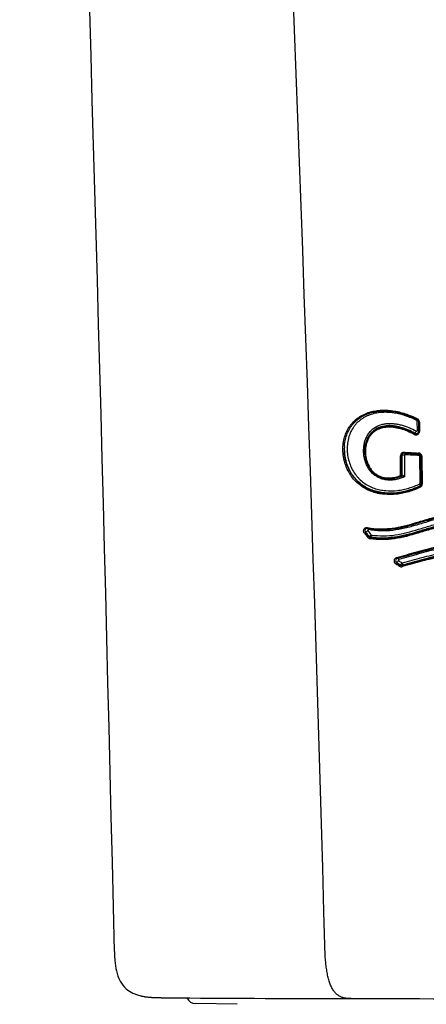
# Model space of a CAD drawing. Units: millimetres. Extents: x -18 to 359, y -35 to 970.
# Drawn here: x 87 to 99, y 630 to 660 of the extents above; entities that cross this region are included whole.
import ezdxf

# ---------------------------------------------------------------- set-up
doc = ezdxf.new("R2010")
doc.units = ezdxf.units.MM
doc.layers.add('Default', color=7, linetype='Continuous')
doc.layers.add('DV1_Default', color=7, linetype='Continuous')

# ---------------------------------------------------------------- blocks, each defined once
blk = doc.blocks.new('SE')
at = {"layer": 'DV1_Default', "color": 7}
for p, q in [((99.135, 647.534), (99.133, 647.821)), ((99.178, 647.511), (99.176, 647.798)), ((99.197, 647.794), (99.199, 647.506)), ((99.062, 647.447), (99.062, 647.455)), ((97.544, 646.928), (97.544, 646.912)), ((98.629, 646.174), (98.626, 646.776)), ((98.665, 646.783), (98.665, 646.781)), ((98.669, 646.184), (98.665, 646.783)), ((98.665, 646.781), (98.669, 646.178)), ((98.744, 646.796), (98.748, 646.136)), ((99.216, 645.945), (99.211, 646.772)), ((99.259, 645.922), (99.254, 646.749)), ((99.275, 646.744), (99.281, 645.917)), ((98.669, 646.178), (98.669, 646.184)), ((98.669, 646.178), (98.669, 646.183)), ((99.219, 645.855), (99.219, 645.868)), ((97.566, 644.464), (97.566, 644.458)), ((97.668, 644.329), (97.668, 644.334)), ((97.722, 644.307), (97.722, 644.297)), ((98.513, 643.543), (98.513, 643.535)), ((98.62, 643.464), (98.62, 643.471)), ((98.685, 643.464), (98.685, 643.452)), ((93.678, 630.174), (92.422, 630.196))]:
    blk.add_line(p, q, dxfattribs=at)
for centre, radius, start, end in [((-4230.851, 532.311), 4321.961, 1.31861, 2.469133), ((-2357.676, 564.284), 2454.945, 1.572032, 3.567036), ((99.111, 647.821), 0.0212, 1.51, 63.2229), ((99.091, 647.796), 0.0851, 1.9615, 63.9667), ((99.082, 647.792), 0.115, 1.0668, 63.9753), ((99.094, 647.507), 0.105, 239.0171, 359.9109), ((99.099, 647.525), 0.0791, 242.2286, 356.0818), ((99.102, 647.511), 0.0756, 237.7665, 358.9514), ((99.116, 647.534), 0.0191, 239.1637, 0.0138), ((99.102, 647.511), 0.0756, 358.9514, 359.7276), ((98.728, 646.777), 0.103, 85.7252, 180.5346), ((103.176, 728.767), 82.008, 266.8963, 267.19681), ((98.737, 646.782), 0.0725, 85.2041, 179.9471), ((98.738, 646.782), 0.073, 179.8791, 180.7403), ((103.15, 727.946), 81.212, 266.88939, 267.19236), ((98.762, 646.796), 0.0186, 85.8783, 180.7564), ((103.177, 727.287), 80.593, 266.86068, 267.16465), ((99.16, 646.742), 0.116, 1.2522, 87.168), ((99.168, 646.746), 0.086, 2.3852, 86.8495), ((99.19, 646.771), 0.021, 1.1696, 86.8916), ((98.639, 646.178), 0.03, 290.7996, 359.6193), ((98.674, 646.183), 0.00533, 141.5533, 172.0647), ((98.644, 646.183), 0.025, 359.3812, 0.4191), ((99.197, 645.945), 0.0189, 298.1035, 0.3656), ((99.181, 645.936), 0.0776, 298.9282, 356.8764), ((99.186, 645.921), 0.0729, 296.7738, 0.1933), ((99.178, 645.916), 0.103, 297.4737, 0.7089), ((99.186, 645.921), 0.0729, 0.1933, 0.9978), ((97.621, 644.508), 0.0709, 76.9969, 179.7574), ((97.628, 644.511), 0.078, 181.0404, 217.6961), ((99.489, 645.855), 2.289, 216.0154, 220.0173), ((99.46, 645.846), 2.39, 216.1607, 220.1677), ((99.463, 645.85), 2.349, 216.1598, 220.1727), ((99.473, 645.848), 2.36, 216.0886, 220.0901), ((97.725, 644.381), 0.12, 220.0201, 261.5678), ((97.73, 644.389), 0.0822, 221.4561, 264.6095), ((97.737, 644.385), 0.0894, 219.2123, 260.0659), ((97.753, 644.397), 0.0216, 219.8451, 261.4707), ((98.549, 643.605), 0.0709, 104.563, 179.8851), ((98.556, 643.608), 0.0783, 180.767, 236.6873), ((99.593, 645.015), 1.747, 234.0196, 238.0849), ((99.572, 645.009), 1.854, 234.1635, 238.2213), ((99.575, 645.014), 1.814, 234.2026, 238.2678), ((99.581, 645.009), 1.82, 234.0722, 238.1301), ((98.656, 643.529), 0.114, 237.8101, 284.7498), ((98.661, 643.542), 0.0813, 239.8803, 287.3497), ((98.666, 643.533), 0.0829, 236.6573, 283.5352), ((98.681, 643.549), 0.0205, 237.6631, 284.783), ((98.167, 1575.547), 945.2, 269.621581, 269.937012), ((92.427, 630.496), 0.3, 205.648, 269), ((103.585, 4126.982), 3496.64, 269.894197, 270.002871)]:
    blk.add_arc(centre, radius, start, end, dxfattribs=at)
for centre, major_axis, ratio, start_param, end_param in [((99.104, 647.831), (-0.0267, -0.0537), 0.192618, -4.448331, -3.77704), ((99.141, 647.9), (0.0133, 0.0269), 0.189207, 1.832908, 3.141611), ((99.116, 647.812), (-0.06, -0.0004), 0.155396, 3.398872, 4.425477), ((99.206, 647.799), (0.03, 0.0002), 0.155089, 3.139466, 4.432727), ((99.089, 647.508), (0.0287, 0.0527), 0.184551, 3.289925, 4.984739), ((99.118, 647.525), (-0.06, -0.0004), 0.155786, 3.197798, 4.42468), ((99.208, 647.511), (0.03, 0.0002), 0.155478, 3.139466, 4.431952), ((99.048, 647.421), (-0.0144, -0.0263), 0.186109, 3.28997, 4.985759), ((98.745, 646.884), (0.0016, 0.03), 0.303996, 1.740172, 3.141789), ((98.635, 646.781), (0.03, 0.0002), 0.158307, 4.389742, 6.281058), ((98.725, 646.787), (-0.06, -0.0004), 0.158073, 4.39479, 6.229884), ((98.745, 646.805), (-0.0033, -0.0599), 0.305516, 1.740456, 2.513088), ((99.174, 646.862), (0.0015, 0.03), 0.275989, 1.737108, 3.141589), ((99.174, 646.783), (-0.003, -0.0599), 0.277357, 1.737363, 2.483834), ((99.194, 646.763), (-0.06, -0.0004), 0.156633, 3.396071, 4.427468), ((99.284, 646.749), (0.03, 0.0002), 0.156329, 3.139466, 4.434743), ((98.639, 646.178), (0.03, 0.0002), 0.159181, 4.387902, 6.281057), ((98.639, 646.178), (-0.0107, 0.028), 0.351592, 1.600909, 3.141689), ((98.641, 646.187), (-0.0235, 0.0186), 0.951759, 3.505429, 3.80914), ((98.639, 646.184), (-0.03, 0.0002), 0.986786, 3.141593, 3.15456), ((98.639, 646.178), (-0.03, 0.0002), 0.986786, 3.141593, 3.15456), ((99.189, 645.919), (-0.0277, 0.0532), 0.32178, 3.289885, 4.717612), ((99.199, 645.936), (-0.06, -0.0004), 0.157825, 3.197884, 4.425183), ((99.234, 645.83), (0.0139, -0.0266), 0.318419, 3.289706, 4.719291), ((99.289, 645.922), (0.03, 0.0002), 0.157517, 3.139465, 4.432519), ((97.614, 644.5), (0.0485, 0.0354), 0.119515, 3.241228, 5.136742), ((97.642, 644.607), (0.0053, 0.0295), 0.368272, 1.794302, 3.141619), ((97.632, 644.53), (-0.0106, -0.059), 0.370942, 1.795083, 2.485049), ((97.542, 644.44), (-0.0242, -0.0177), 0.121899, 3.241257, 5.139992), ((97.646, 644.309), (0.0229, 0.0193), 0.147353, 0.109401, 1.983237), ((97.713, 644.374), (0.0459, 0.0387), 0.144967, 3.250955, 5.12197), ((97.72, 644.268), (0.0043, 0.0297), 0.370536, 0.174907, 1.781223), ((97.727, 644.366), (0.0086, 0.0594), 0.371365, 3.316563, 4.922872), ((98.523, 643.702), (-0.0078, 0.029), 0.364089, 1.634279, 3.142026), ((98.547, 643.592), (-0.0352, -0.0486), 0.189389, 0.137826, 1.899288), ((98.552, 643.627), (0.0157, -0.0579), 0.363846, 1.634455, 2.568937), ((98.497, 643.511), (0.0176, 0.0243), 0.191347, 0.13788, 1.900876), ((98.605, 643.438), (0.0158, 0.0255), 0.207256, 0.144815, 1.882584), ((98.65, 643.523), (-0.0316, -0.051), 0.205541, 0.144761, 1.881338), ((98.695, 643.424), (-0.0079, 0.0289), 0.353921, 0.164719, 1.636573), ((98.666, 643.52), (0.0158, -0.0579), 0.35674, 0.164909, 1.635844)]:
    blk.add_ellipse(centre, major_axis=major_axis, ratio=ratio, start_param=start_param, end_param=end_param, dxfattribs=at)
for points, knots in [([(99.226, 645.825), (99.112, 645.766), (98.994, 645.72), (98.814, 645.666), (98.753, 645.65), (98.63, 645.625), (98.567, 645.616), (98.378, 645.596), (98.253, 645.594), (98.067, 645.613), (98.005, 645.622), (97.913, 645.643), (97.882, 645.65), (97.821, 645.668), (97.79, 645.678), (97.7, 645.71), (97.641, 645.736), (97.528, 645.796), (97.472, 645.83), (97.314, 645.947), (97.222, 646.04), (97.124, 646.176), (97.105, 646.204), (97.07, 646.261), (97.02, 646.349), (96.981, 646.442), (96.948, 646.537), (96.938, 646.57), (96.921, 646.635), (96.913, 646.668), (96.894, 646.767), (96.886, 646.833), (96.881, 646.933), (96.881, 646.967), (96.882, 647.033), (96.884, 647.066), (96.893, 647.165), (96.904, 647.229), (96.935, 647.354), (96.956, 647.416), (97.007, 647.533), (97.036, 647.588), (97.088, 647.667), (97.106, 647.692), (97.144, 647.741), (97.165, 647.765), (97.229, 647.832), (97.274, 647.873), (97.348, 647.928), (97.373, 647.945), (97.425, 647.978), (97.452, 647.993), (97.534, 648.035), (97.591, 648.059), (97.678, 648.089), (97.707, 648.097), (97.767, 648.113), (97.798, 648.12), (97.89, 648.138), (97.951, 648.145), (98.076, 648.154), (98.139, 648.155), (98.266, 648.149), (98.33, 648.143), (98.52, 648.116), (98.645, 648.086), (98.892, 648.005), (99.014, 647.954), (99.133, 647.895)], [0, 0, 0, 0, 0.0625, 0.0625, 0.09375, 0.09375, 0.125, 0.125, 0.1875, 0.1875, 0.21875, 0.21875, 0.234375, 0.234375, 0.25, 0.25, 0.28125, 0.28125, 0.3125, 0.3125, 0.375, 0.375, 0.390625, 0.390625, 0.40625, 0.4375, 0.4375, 0.453125, 0.453125, 0.46875, 0.46875, 0.5, 0.5, 0.515625, 0.515625, 0.53125, 0.53125, 0.5625, 0.5625, 0.59375, 0.59375, 0.625, 0.625, 0.640625, 0.640625, 0.65625, 0.65625, 0.6875, 0.6875, 0.703125, 0.703125, 0.71875, 0.71875, 0.75, 0.75, 0.765625, 0.765625, 0.78125, 0.78125, 0.8125, 0.8125, 0.84375, 0.84375, 0.875, 0.875, 0.9375, 0.9375, 1, 1, 1, 1]), ([(96.926, 647.043), (96.93, 647.111), (96.944, 647.224), (96.992, 647.405), (97.064, 647.563), (97.16, 647.71), (97.279, 647.835), (97.42, 647.942), (97.582, 648.026), (97.763, 648.088), (97.963, 648.123), (98.176, 648.133), (98.405, 648.112), (98.637, 648.065), (98.89, 647.982), (99.038, 647.917), (99.128, 647.873)], [0, 0, 0, 0, 0.062937, 0.125358, 0.186934, 0.248476, 0.31075, 0.374607, 0.440933, 0.510157, 0.582577, 0.658401, 0.73772, 0.820735, 0.908, 1, 1, 1, 1]), ([(99.121, 647.84), (99.01, 647.895), (98.896, 647.943), (98.665, 648.02), (98.549, 648.049), (98.372, 648.076), (98.312, 648.083), (98.193, 648.089), (98.134, 648.089), (98.017, 648.083), (97.96, 648.076), (97.846, 648.056), (97.789, 648.042), (97.679, 648.006), (97.625, 647.984), (97.549, 647.946), (97.523, 647.932), (97.474, 647.902), (97.45, 647.886), (97.38, 647.835), (97.337, 647.797), (97.277, 647.734), (97.258, 647.712), (97.222, 647.666), (97.205, 647.642), (97.156, 647.569), (97.128, 647.517), (97.093, 647.435), (97.082, 647.407), (97.063, 647.35), (97.054, 647.321), (97.032, 647.232), (97.022, 647.172), (97.01, 647.05), (97.009, 646.988), (97.015, 646.862), (97.022, 646.8), (97.045, 646.677), (97.061, 646.616), (97.123, 646.435), (97.179, 646.323), (97.271, 646.195), (97.291, 646.171), (97.331, 646.123), (97.352, 646.1), (97.416, 646.035), (97.463, 645.995), (97.561, 645.923), (97.613, 645.891), (97.72, 645.835), (97.775, 645.812), (97.887, 645.772), (97.945, 645.756), (98.062, 645.732), (98.12, 645.723), (98.296, 645.707), (98.414, 645.71), (98.59, 645.73), (98.649, 645.739), (98.764, 645.763), (98.821, 645.778), (98.99, 645.829), (99.1, 645.873), (99.206, 645.928)], [0, 0, 0, 0, 0.0625, 0.0625, 0.125, 0.125, 0.15625, 0.15625, 0.1875, 0.1875, 0.21875, 0.21875, 0.25, 0.25, 0.28125, 0.28125, 0.296875, 0.296875, 0.3125, 0.3125, 0.34375, 0.34375, 0.359375, 0.359375, 0.375, 0.375, 0.40625, 0.40625, 0.421875, 0.421875, 0.4375, 0.4375, 0.46875, 0.46875, 0.5, 0.5, 0.53125, 0.53125, 0.5625, 0.5625, 0.625, 0.625, 0.640625, 0.640625, 0.65625, 0.65625, 0.6875, 0.6875, 0.71875, 0.71875, 0.75, 0.75, 0.78125, 0.78125, 0.8125, 0.8125, 0.875, 0.875, 0.90625, 0.90625, 0.9375, 0.9375, 1, 1, 1, 1]), ([(98.748, 646.136), (98.711, 646.12), (98.673, 646.106), (98.597, 646.081), (98.559, 646.07), (98.481, 646.053), (98.442, 646.046), (98.362, 646.038), (98.322, 646.036), (98.241, 646.038), (98.201, 646.042), (98.122, 646.056), (98.082, 646.066), (98.004, 646.094), (97.967, 646.11), (97.913, 646.14), (97.896, 646.151), (97.861, 646.174), (97.844, 646.187), (97.762, 646.253), (97.707, 646.316), (97.649, 646.406), (97.638, 646.425), (97.618, 646.463), (97.609, 646.482), (97.582, 646.54), (97.567, 646.579), (97.542, 646.661), (97.532, 646.703), (97.517, 646.787), (97.512, 646.829), (97.507, 646.913), (97.508, 646.955), (97.513, 647.039), (97.518, 647.081), (97.534, 647.162), (97.544, 647.202), (97.57, 647.28), (97.586, 647.318), (97.623, 647.39), (97.644, 647.424), (97.691, 647.489), (97.718, 647.519), (97.803, 647.601), (97.867, 647.645), (97.975, 647.694), (98.012, 647.708), (98.088, 647.729), (98.127, 647.737), (98.205, 647.749), (98.245, 647.752), (98.326, 647.753), (98.366, 647.751), (98.446, 647.744), (98.486, 647.739), (98.566, 647.725), (98.607, 647.716), (98.726, 647.684), (98.804, 647.657), (98.957, 647.594), (99.032, 647.558), (99.106, 647.517)], [0, 0, 0, 0, 0.03125, 0.03125, 0.0625, 0.0625, 0.09375, 0.09375, 0.125, 0.125, 0.15625, 0.15625, 0.1875, 0.1875, 0.21875, 0.21875, 0.234375, 0.234375, 0.25, 0.25, 0.3125, 0.3125, 0.328125, 0.328125, 0.34375, 0.34375, 0.375, 0.375, 0.40625, 0.40625, 0.4375, 0.4375, 0.46875, 0.46875, 0.5, 0.5, 0.53125, 0.53125, 0.5625, 0.5625, 0.59375, 0.59375, 0.625, 0.625, 0.6875, 0.6875, 0.71875, 0.71875, 0.75, 0.75, 0.78125, 0.78125, 0.8125, 0.8125, 0.84375, 0.84375, 0.875, 0.875, 0.9375, 0.9375, 1, 1, 1, 1]), ([(99.062, 647.455), (98.993, 647.493), (98.923, 647.527), (98.781, 647.586), (98.709, 647.612), (98.599, 647.643), (98.561, 647.652), (98.487, 647.667), (98.45, 647.673), (98.376, 647.681), (98.338, 647.684), (98.264, 647.685), (98.227, 647.683), (98.117, 647.673), (98.046, 647.657), (97.944, 647.617), (97.911, 647.601), (97.849, 647.564), (97.82, 647.543), (97.779, 647.508), (97.766, 647.496), (97.74, 647.47), (97.728, 647.456), (97.692, 647.413), (97.671, 647.383), (97.634, 647.319), (97.618, 647.285), (97.59, 647.213), (97.578, 647.177), (97.561, 647.102), (97.554, 647.064), (97.547, 647.001), (97.546, 646.976), (97.545, 646.951)], [0, 0, 0, 0, 0.113412, 0.113412, 0.226824, 0.226824, 0.28353, 0.28353, 0.340236, 0.340236, 0.396942, 0.396942, 0.453648, 0.453648, 0.56706, 0.56706, 0.623766, 0.623766, 0.680472, 0.680472, 0.708825, 0.708825, 0.737178, 0.737178, 0.793884, 0.793884, 0.85059, 0.85059, 0.907297, 0.907297, 0.964003, 0.964003, 1, 1, 1, 1]), ([(97.545, 646.955), (97.546, 646.974), (97.548, 646.993), (97.554, 647.05), (97.561, 647.088), (97.579, 647.162), (97.59, 647.199), (97.618, 647.27), (97.634, 647.304), (97.672, 647.368), (97.693, 647.398), (97.74, 647.456), (97.766, 647.482), (97.821, 647.53), (97.85, 647.551), (97.913, 647.588), (97.946, 647.605), (98.048, 647.645), (98.119, 647.662), (98.268, 647.676), (98.342, 647.675), (98.491, 647.658), (98.566, 647.643), (98.712, 647.602), (98.783, 647.577), (98.924, 647.518), (98.993, 647.484), (99.062, 647.447)], [0, 0, 0, 0, 0.028144, 0.028144, 0.085312, 0.085312, 0.14248, 0.14248, 0.199648, 0.199648, 0.256816, 0.256816, 0.313984, 0.313984, 0.371152, 0.371152, 0.42832, 0.42832, 0.542656, 0.542656, 0.656992, 0.656992, 0.771328, 0.771328, 0.885664, 0.885664, 1, 1, 1, 1]), ([(99.04, 647.416), (98.973, 647.452), (98.906, 647.485), (98.77, 647.542), (98.701, 647.567), (98.595, 647.597), (98.559, 647.606), (98.487, 647.621), (98.451, 647.627), (98.343, 647.64), (98.271, 647.642), (98.163, 647.633), (98.128, 647.628), (98.059, 647.613), (98.025, 647.603), (97.959, 647.578), (97.926, 647.563), (97.865, 647.528), (97.837, 647.508), (97.783, 647.463), (97.757, 647.438), (97.711, 647.383), (97.69, 647.354), (97.653, 647.292), (97.637, 647.26), (97.609, 647.191), (97.598, 647.156), (97.58, 647.084), (97.573, 647.048), (97.565, 646.973), (97.562, 646.935), (97.563, 646.86), (97.565, 646.822), (97.574, 646.746), (97.581, 646.709), (97.608, 646.597), (97.635, 646.525), (97.69, 646.425), (97.711, 646.392), (97.757, 646.331), (97.782, 646.303), (97.837, 646.251), (97.867, 646.228), (97.929, 646.187), (97.962, 646.169), (98.029, 646.141), (98.065, 646.129), (98.136, 646.112), (98.171, 646.107), (98.244, 646.101), (98.28, 646.101), (98.352, 646.105), (98.387, 646.11), (98.492, 646.128), (98.562, 646.148), (98.629, 646.174)], [0, 0, 0, 0, 0.0625, 0.0625, 0.125, 0.125, 0.15625, 0.15625, 0.1875, 0.1875, 0.25, 0.25, 0.28125, 0.28125, 0.3125, 0.3125, 0.34375, 0.34375, 0.375, 0.375, 0.40625, 0.40625, 0.4375, 0.4375, 0.46875, 0.46875, 0.5, 0.5, 0.53125, 0.53125, 0.5625, 0.5625, 0.59375, 0.59375, 0.625, 0.625, 0.6875, 0.6875, 0.71875, 0.71875, 0.75, 0.75, 0.78125, 0.78125, 0.8125, 0.8125, 0.84375, 0.84375, 0.875, 0.875, 0.90625, 0.90625, 0.9375, 0.9375, 1, 1, 1, 1]), ([(96.926, 647.043), (96.925, 647.03), (96.925, 647.017), (96.924, 646.979), (96.924, 646.953), (96.925, 646.927)], [0, 0, 0, 0, 0.339118, 0.339118, 1, 1, 1, 1]), ([(99.219, 645.868), (99.108, 645.81), (98.993, 645.764), (98.817, 645.711), (98.757, 645.696), (98.637, 645.671), (98.575, 645.661), (98.391, 645.641), (98.268, 645.639), (98.084, 645.656), (98.023, 645.666), (97.9, 645.692), (97.84, 645.709), (97.723, 645.751), (97.665, 645.775), (97.553, 645.834), (97.499, 645.868), (97.396, 645.944), (97.348, 645.985), (97.28, 646.054), (97.259, 646.077), (97.217, 646.127), (97.197, 646.153), (97.101, 646.286), (97.041, 646.403), (96.978, 646.591), (96.961, 646.655), (96.937, 646.783), (96.929, 646.848), (96.925, 646.927), (96.925, 646.942), (96.925, 646.956)], [0, 0, 0, 0, 0.123326, 0.123326, 0.184989, 0.184989, 0.246652, 0.246652, 0.369978, 0.369978, 0.431641, 0.431641, 0.493304, 0.493304, 0.554967, 0.554967, 0.61663, 0.61663, 0.678293, 0.678293, 0.709125, 0.709125, 0.739957, 0.739957, 0.863283, 0.863283, 0.924946, 0.924946, 0.986609, 0.986609, 1, 1, 1, 1]), ([(96.925, 646.927), (96.925, 646.92), (96.926, 646.913), (96.929, 646.84), (96.937, 646.775), (96.956, 646.679), (96.963, 646.646), (96.98, 646.582), (96.99, 646.55), (97.022, 646.456), (97.048, 646.396), (97.093, 646.308), (97.109, 646.28), (97.143, 646.223), (97.162, 646.196), (97.258, 646.063), (97.348, 645.972), (97.503, 645.858), (97.557, 645.824), (97.668, 645.766), (97.726, 645.741), (97.814, 645.709), (97.844, 645.7), (97.904, 645.683), (97.934, 645.675), (98.025, 645.656), (98.085, 645.646), (98.267, 645.629), (98.39, 645.63), (98.574, 645.65), (98.636, 645.66), (98.756, 645.684), (98.816, 645.699), (98.993, 645.752), (99.108, 645.797), (99.219, 645.855)], [0, 0, 0, 0, 0.006876, 0.006876, 0.068946, 0.068946, 0.099981, 0.099981, 0.131016, 0.131016, 0.193086, 0.193086, 0.224122, 0.224122, 0.255157, 0.255157, 0.379297, 0.379297, 0.441368, 0.441368, 0.503438, 0.503438, 0.534473, 0.534473, 0.565508, 0.565508, 0.627578, 0.627578, 0.751719, 0.751719, 0.813789, 0.813789, 0.875859, 0.875859, 1, 1, 1, 1]), ([(97.545, 646.865), (97.545, 646.875), (97.544, 646.885), (97.544, 646.915), (97.544, 646.935), (97.545, 646.955)], [0, 0, 0, 0, 0.336192, 0.336192, 1, 1, 1, 1]), ([(97.545, 646.865), (97.547, 646.81), (97.559, 646.717), (97.599, 646.566), (97.659, 646.436), (97.738, 646.32), (97.831, 646.227), (97.939, 646.154), (98.059, 646.104), (98.194, 646.077), (98.337, 646.074), (98.497, 646.1), (98.592, 646.128), (98.65, 646.15)], [0, 0, 0, 0, 0.094514, 0.18795, 0.277253, 0.362131, 0.443823, 0.524242, 0.60633, 0.692854, 0.786687, 0.890346, 1, 1, 1, 1]), ([(98.748, 646.136), (98.73, 646.144), (98.71, 646.152), (98.683, 646.16), (98.674, 646.162), (98.666, 646.162), (98.665, 646.163), (98.664, 646.163)], [0, 0, 0, 0, 0.6442804, 0.6442804, 0.9664205, 0.9664205, 1, 1, 1, 1]), ([(98.67, 646.186), (98.672, 646.189), (98.677, 646.189), (98.689, 646.185), (98.696, 646.181), (98.719, 646.165), (98.734, 646.151), (98.748, 646.136)], [0, 0, 0, 0, 0.25, 0.25, 0.5, 0.5, 1, 1, 1, 1]), ([(97.631, 644.602), (97.754, 644.58), (97.878, 644.566), (98.065, 644.561), (98.128, 644.562), (98.252, 644.569), (98.313, 644.574), (98.62, 644.614), (98.859, 644.679), (99.218, 644.785), (99.338, 644.822), (99.58, 644.893), (99.702, 644.928), (99.948, 644.989), (100.072, 645.015), (100.321, 645.057), (100.448, 645.072), (100.702, 645.088), (100.831, 645.089), (101.027, 645.077), (101.092, 645.072), (101.223, 645.056), (101.287, 645.046), (101.48, 645.012), (101.607, 644.982), (101.859, 644.912), (101.984, 644.871), (102.232, 644.785), (102.355, 644.739), (102.602, 644.647), (102.726, 644.602), (102.975, 644.519), (103.101, 644.481), (103.357, 644.422), (103.487, 644.4), (103.62, 644.39)], [0, 0, 0, 0, 0.0625, 0.0625, 0.09375, 0.09375, 0.125, 0.125, 0.25, 0.25, 0.3125, 0.3125, 0.375, 0.375, 0.4375, 0.4375, 0.5, 0.5, 0.5625, 0.5625, 0.59375, 0.59375, 0.625, 0.625, 0.6875, 0.6875, 0.75, 0.75, 0.8125, 0.8125, 0.875, 0.875, 0.9375, 0.9375, 1, 1, 1, 1]), ([(97.637, 644.577), (97.731, 644.56), (97.886, 644.54), (98.152, 644.533), (98.416, 644.557), (98.725, 644.614), (99.118, 644.724), (99.546, 644.858), (99.963, 644.968), (100.306, 645.031), (100.611, 645.061), (100.902, 645.063), (101.19, 645.039), (101.487, 644.987), (101.815, 644.902), (102.222, 644.765), (102.648, 644.6), (103.045, 644.467), (103.359, 644.394), (103.527, 644.371), (103.618, 644.365)], [0, 0, 0, 0, 0.044134, 0.08726, 0.131066, 0.180609, 0.245541, 0.337018, 0.404528, 0.458598, 0.50745, 0.553584, 0.599216, 0.646172, 0.697786, 0.760137, 0.85082, 0.913404, 0.960635, 1, 1, 1, 1]), ([(103.627, 644.324), (103.494, 644.333), (103.365, 644.354), (103.11, 644.411), (102.985, 644.448), (102.736, 644.53), (102.613, 644.575), (102.367, 644.666), (102.244, 644.712), (101.998, 644.8), (101.875, 644.841), (101.625, 644.913), (101.5, 644.944), (101.246, 644.991), (101.118, 645.007), (100.922, 645.019), (100.857, 645.021), (100.725, 645.021), (100.66, 645.019), (100.337, 644.998), (100.087, 644.951), (99.719, 644.857), (99.598, 644.822), (99.357, 644.75), (99.237, 644.713), (98.997, 644.642), (98.878, 644.609), (98.638, 644.552), (98.517, 644.53), (98.275, 644.501), (98.152, 644.495), (97.967, 644.501), (97.904, 644.505), (97.78, 644.519), (97.718, 644.528), (97.656, 644.539)], [0, 0, 0, 0, 0.0625, 0.0625, 0.125, 0.125, 0.1875, 0.1875, 0.25, 0.25, 0.3125, 0.3125, 0.375, 0.375, 0.4375, 0.4375, 0.46875, 0.46875, 0.5, 0.5, 0.625, 0.625, 0.6875, 0.6875, 0.75, 0.75, 0.8125, 0.8125, 0.875, 0.875, 0.9375, 0.9375, 0.96875, 0.96875, 1, 1, 1, 1]), ([(103.631, 644.104), (103.501, 644.113), (103.374, 644.133), (103.122, 644.189), (102.997, 644.225), (102.75, 644.306), (102.628, 644.35), (102.384, 644.441), (102.263, 644.486), (102.018, 644.573), (101.896, 644.614), (101.648, 644.686), (101.523, 644.717), (101.27, 644.766), (101.142, 644.784), (100.979, 644.796), (100.947, 644.798), (100.881, 644.8), (100.848, 644.801), (100.75, 644.802), (100.685, 644.801), (100.364, 644.785), (100.115, 644.741), (99.751, 644.653), (99.631, 644.619), (99.392, 644.549), (99.274, 644.513), (98.918, 644.406), (98.681, 644.341), (98.324, 644.29), (98.204, 644.281), (97.964, 644.281), (97.843, 644.29), (97.722, 644.307)], [0, 0, 0, 0, 0.0625, 0.0625, 0.125, 0.125, 0.1875, 0.1875, 0.25, 0.25, 0.3125, 0.3125, 0.375, 0.375, 0.4375, 0.4375, 0.453125, 0.453125, 0.46875, 0.46875, 0.5, 0.5, 0.625, 0.625, 0.6875, 0.6875, 0.75, 0.75, 0.875, 0.875, 0.9375, 0.9375, 1, 1, 1, 1]), ([(97.722, 644.297), (97.842, 644.28), (97.962, 644.27), (98.2, 644.27), (98.319, 644.278), (98.557, 644.311), (98.675, 644.336), (98.912, 644.394), (99.03, 644.428), (99.266, 644.499), (99.385, 644.535), (99.623, 644.606), (99.743, 644.639), (100.107, 644.729), (100.354, 644.773), (100.675, 644.79), (100.739, 644.792), (100.87, 644.791), (100.936, 644.789), (101.132, 644.775), (101.261, 644.758), (101.515, 644.71), (101.641, 644.679), (101.889, 644.607), (102.012, 644.566), (102.257, 644.479), (102.379, 644.433), (102.624, 644.342), (102.746, 644.298), (102.993, 644.217), (103.118, 644.18), (103.371, 644.124), (103.499, 644.104), (103.629, 644.095)], [0, 0, 0, 0, 0.0625, 0.0625, 0.125, 0.125, 0.1875, 0.1875, 0.25, 0.25, 0.3125, 0.3125, 0.375, 0.375, 0.5, 0.5, 0.53125, 0.53125, 0.5625, 0.5625, 0.625, 0.625, 0.6875, 0.6875, 0.75, 0.75, 0.8125, 0.8125, 0.875, 0.875, 0.9375, 0.9375, 1, 1, 1, 1]), ([(97.75, 644.375), (97.87, 644.358), (97.99, 644.349), (98.229, 644.349), (98.347, 644.359), (98.703, 644.411), (98.939, 644.478), (99.293, 644.584), (99.411, 644.621), (99.649, 644.691), (99.768, 644.724), (100.132, 644.811), (100.38, 644.854), (100.701, 644.87), (100.765, 644.871), (100.863, 644.87), (100.896, 644.869), (100.961, 644.866), (100.994, 644.864), (101.156, 644.852), (101.284, 644.835), (101.536, 644.786), (101.661, 644.755), (101.908, 644.684), (102.03, 644.643), (102.273, 644.557), (102.394, 644.511), (102.637, 644.421), (102.759, 644.376), (103.004, 644.295), (103.128, 644.259), (103.379, 644.202), (103.506, 644.182), (103.635, 644.173)], [0, 0, 0, 0, 0.0625, 0.0625, 0.125, 0.125, 0.25, 0.25, 0.3125, 0.3125, 0.375, 0.375, 0.5, 0.5, 0.53125, 0.53125, 0.546875, 0.546875, 0.5625, 0.5625, 0.625, 0.625, 0.6875, 0.6875, 0.75, 0.75, 0.8125, 0.8125, 0.875, 0.875, 0.9375, 0.9375, 1, 1, 1, 1]), ([(97.53, 644.436), (97.517, 644.454), (97.509, 644.476), (97.508, 644.509), (97.509, 644.519), (97.514, 644.54), (97.519, 644.55), (97.53, 644.567), (97.537, 644.575), (97.553, 644.587), (97.562, 644.593), (97.58, 644.6), (97.59, 644.602), (97.61, 644.604), (97.62, 644.604), (97.631, 644.602)], [0, 0, 0, 0, 0.25, 0.25, 0.375, 0.375, 0.5, 0.5, 0.625, 0.625, 0.75, 0.75, 0.875, 0.875, 1, 1, 1, 1]), ([(97.55, 644.508), (97.55, 644.507), (97.55, 644.506), (97.551, 644.488), (97.557, 644.472), (97.566, 644.458)], [0, 0, 0, 0, 0.064535, 0.064535, 1, 1, 1, 1]), ([(97.656, 644.539), (97.649, 644.54), (97.641, 644.537), (97.635, 644.528), (97.634, 644.524), (97.634, 644.516), (97.636, 644.512), (97.638, 644.509)], [0, 0, 0, 0, 0.5, 0.5, 0.75, 0.75, 1, 1, 1, 1]), ([(103.627, 644.06), (103.495, 644.07), (103.366, 644.09), (103.113, 644.146), (102.989, 644.182), (102.742, 644.263), (102.62, 644.307), (102.375, 644.397), (102.253, 644.443), (102.009, 644.53), (101.886, 644.571), (101.638, 644.643), (101.513, 644.674), (101.323, 644.711), (101.259, 644.721), (101.13, 644.738), (101.065, 644.745), (100.872, 644.759), (100.744, 644.76), (100.492, 644.747), (100.367, 644.733), (100.12, 644.694), (99.998, 644.668), (99.755, 644.609), (99.634, 644.575), (99.395, 644.505), (99.276, 644.469), (98.921, 644.363), (98.685, 644.297), (98.323, 644.245), (98.201, 644.236), (98.016, 644.236), (97.954, 644.238), (97.831, 644.247), (97.769, 644.254), (97.708, 644.263)], [0, 0, 0, 0, 0.0625, 0.0625, 0.125, 0.125, 0.1875, 0.1875, 0.25, 0.25, 0.3125, 0.3125, 0.375, 0.375, 0.40625, 0.40625, 0.4375, 0.4375, 0.5, 0.5, 0.5625, 0.5625, 0.625, 0.625, 0.6875, 0.6875, 0.75, 0.75, 0.875, 0.875, 0.9375, 0.9375, 0.96875, 0.96875, 1, 1, 1, 1]), ([(98.513, 643.698), (98.713, 643.752), (98.915, 643.808), (99.32, 643.918), (99.525, 643.973), (99.837, 644.045), (99.941, 644.067), (100.1, 644.096), (100.153, 644.104), (100.261, 644.12), (100.315, 644.128), (100.477, 644.146), (100.585, 644.153), (100.802, 644.159), (100.911, 644.156), (101.129, 644.139), (101.238, 644.125), (101.401, 644.095), (101.456, 644.084), (101.565, 644.059), (101.619, 644.046), (101.887, 643.973), (102.097, 643.898), (102.517, 643.746), (102.727, 643.669), (103.154, 643.545), (103.371, 643.498), (103.596, 643.48)], [0, 0, 0, 0, 0.125, 0.125, 0.25, 0.25, 0.3125, 0.3125, 0.34375, 0.34375, 0.375, 0.375, 0.4375, 0.4375, 0.5, 0.5, 0.5625, 0.5625, 0.59375, 0.59375, 0.625, 0.625, 0.75, 0.75, 0.875, 0.875, 1, 1, 1, 1]), ([(98.531, 643.673), (98.728, 643.726), (99.05, 643.816), (99.561, 643.955), (99.978, 644.05), (100.332, 644.107), (100.637, 644.133), (100.922, 644.133), (101.199, 644.107), (101.483, 644.057), (101.8, 643.973), (102.193, 643.84), (102.609, 643.683), (102.999, 643.559), (103.32, 643.487), (103.495, 643.463), (103.594, 643.455)], [0, 0, 0, 0, 0.112111, 0.220206, 0.302095, 0.368351, 0.426121, 0.4795, 0.531449, 0.584699, 0.64311, 0.716287, 0.819574, 0.892412, 0.949169, 1, 1, 1, 1]), ([(103.602, 643.414), (103.38, 643.431), (103.165, 643.475), (102.743, 643.596), (102.535, 643.671), (102.121, 643.823), (101.914, 643.898), (101.597, 643.988), (101.491, 644.014), (101.33, 644.045), (101.276, 644.054), (101.167, 644.069), (101.112, 644.076), (100.837, 644.1), (100.622, 644.094), (100.198, 644.047), (99.99, 644.007), (99.68, 643.935), (99.578, 643.909), (99.374, 643.856), (99.273, 643.829), (98.97, 643.746), (98.771, 643.69), (98.572, 643.636)], [0, 0, 0, 0, 0.125, 0.125, 0.25, 0.25, 0.375, 0.375, 0.4375, 0.4375, 0.46875, 0.46875, 0.5, 0.5, 0.625, 0.625, 0.75, 0.75, 0.8125, 0.8125, 0.875, 0.875, 1, 1, 1, 1]), ([(98.686, 643.53), (98.881, 643.583), (99.077, 643.638), (99.472, 643.744), (99.671, 643.796), (100.075, 643.882), (100.281, 643.917), (100.543, 643.939), (100.596, 643.943), (100.703, 643.947), (100.756, 643.948), (100.917, 643.947), (101.023, 643.941), (101.234, 643.918), (101.338, 643.902), (101.545, 643.859), (101.647, 643.834), (101.954, 643.746), (102.155, 643.673), (102.559, 643.526), (102.761, 643.452), (103.172, 643.333), (103.382, 643.288), (103.598, 643.271)], [0, 0, 0, 0, 0.125, 0.125, 0.25, 0.25, 0.375, 0.375, 0.40625, 0.40625, 0.4375, 0.4375, 0.5, 0.5, 0.5625, 0.5625, 0.625, 0.625, 0.75, 0.75, 0.875, 0.875, 1, 1, 1, 1]), ([(98.486, 643.506), (98.47, 643.518), (98.456, 643.535), (98.439, 643.573), (98.436, 643.594), (98.442, 643.635), (98.451, 643.653), (98.471, 643.675), (98.478, 643.681), (98.495, 643.691), (98.504, 643.695), (98.513, 643.698)], [0, 0, 0, 0, 0.25, 0.25, 0.5, 0.5, 0.75, 0.75, 0.875, 0.875, 1, 1, 1, 1]), ([(98.478, 643.604), (98.478, 643.593), (98.48, 643.581), (98.491, 643.556), (98.501, 643.544), (98.513, 643.535)], [0, 0, 0, 0, 0.428678, 0.428678, 1, 1, 1, 1]), ([(98.572, 643.636), (98.565, 643.634), (98.559, 643.628), (98.557, 643.614), (98.561, 643.606), (98.567, 643.601)], [0, 0, 0, 0, 0.5, 0.5, 1, 1, 1, 1]), ([(103.593, 643.202), (103.376, 643.22), (103.167, 643.263), (102.755, 643.381), (102.554, 643.453), (102.15, 643.6), (101.949, 643.673), (101.643, 643.762), (101.541, 643.788), (101.334, 643.831), (101.23, 643.848), (101.02, 643.872), (100.914, 643.878), (100.754, 643.88), (100.7, 643.879), (100.594, 643.875), (100.541, 643.871), (100.279, 643.85), (100.074, 643.815), (99.67, 643.729), (99.471, 643.678), (99.076, 643.572), (98.88, 643.517), (98.685, 643.464)], [0, 0, 0, 0, 0.125, 0.125, 0.25, 0.25, 0.375, 0.375, 0.4375, 0.4375, 0.5, 0.5, 0.5625, 0.5625, 0.59375, 0.59375, 0.625, 0.625, 0.75, 0.75, 0.875, 0.875, 1, 1, 1, 1]), ([(98.685, 643.452), (98.88, 643.506), (99.076, 643.56), (99.472, 643.667), (99.672, 643.718), (100.076, 643.805), (100.281, 643.839), (100.543, 643.861), (100.596, 643.865), (100.702, 643.869), (100.756, 643.87), (100.916, 643.868), (101.022, 643.862), (101.231, 643.839), (101.335, 643.822), (101.541, 643.779), (101.643, 643.753), (101.948, 643.664), (102.149, 643.591), (102.551, 643.445), (102.752, 643.372), (103.162, 643.255), (103.37, 643.211), (103.586, 643.193)], [0, 0, 0, 0, 0.125, 0.125, 0.25, 0.25, 0.375, 0.375, 0.40625, 0.40625, 0.4375, 0.4375, 0.5, 0.5, 0.5625, 0.5625, 0.625, 0.625, 0.75, 0.75, 0.875, 0.875, 1, 1, 1, 1]), ([(103.583, 643.159), (103.368, 643.177), (103.159, 643.22), (102.749, 643.337), (102.548, 643.409), (102.146, 643.555), (101.945, 643.628), (101.641, 643.717), (101.539, 643.743), (101.333, 643.786), (101.229, 643.804), (101.02, 643.827), (100.914, 643.834), (100.754, 643.835), (100.701, 643.835), (100.595, 643.831), (100.542, 643.827), (100.28, 643.806), (100.075, 643.771), (99.671, 643.685), (99.471, 643.633), (99.076, 643.527), (98.88, 643.473), (98.685, 643.419)], [0, 0, 0, 0, 0.125, 0.125, 0.25, 0.25, 0.375, 0.375, 0.4375, 0.4375, 0.5, 0.5, 0.5625, 0.5625, 0.59375, 0.59375, 0.625, 0.625, 0.75, 0.75, 0.875, 0.875, 1, 1, 1, 1]), ([(89.965, 631.769), (89.967, 631.714), (89.969, 631.655), (89.973, 631.561), (89.983, 631.416), (90.013, 631.178), (90.117, 630.876), (90.299, 630.646), (90.469, 630.536), (90.576, 630.488), (90.657, 630.457), (90.727, 630.437), (90.803, 630.419), (90.845, 630.411), (90.904, 630.402), (90.958, 630.395), (91.006, 630.39), (91.045, 630.387), (91.073, 630.385), (91.096, 630.384), (91.113, 630.383), (91.132, 630.382), (91.152, 630.381), (91.181, 630.379), (91.211, 630.378), (91.24, 630.377), (91.261, 630.377), (91.279, 630.376), (91.295, 630.376), (91.313, 630.376), (91.336, 630.375), (91.365, 630.375), (91.395, 630.374), (91.423, 630.374), (91.448, 630.373), (91.472, 630.373), (91.495, 630.372), (91.517, 630.372), (91.541, 630.372), (91.566, 630.371), (91.592, 630.371), (91.621, 630.371), (91.649, 630.37), (91.683, 630.37), (91.716, 630.37), (91.76, 630.369), (91.808, 630.369), (91.872, 630.368), (91.91, 630.368), (91.936, 630.368)], [0, 0, 0, 0, 0.02657, 0.03605, 0.048796, 0.105484, 0.163886, 0.217614, 0.259311, 0.270904, 0.281323, 0.307486, 0.312107, 0.327705, 0.335043, 0.354054, 0.370927, 0.383054, 0.400292, 0.409598, 0.418839, 0.429572, 0.444546, 0.459273, 0.493597, 0.516557, 0.533859, 0.549507, 0.56488, 0.577324, 0.596057, 0.62667, 0.651925, 0.673629, 0.694301, 0.713792, 0.728762, 0.7467, 0.763166, 0.781031, 0.800326, 0.81646, 0.838151, 0.856021, 0.87901, 0.899239, 0.933743, 0.962546, 1, 1, 1, 1]), ([(97.128, 630.348), (97.106, 630.348), (97.054, 630.348), (96.971, 630.354), (96.882, 630.373), (96.797, 630.406), (96.717, 630.456), (96.644, 630.525), (96.578, 630.614), (96.521, 630.721), (96.473, 630.844), (96.434, 630.983), (96.402, 631.134), (96.378, 631.295), (96.359, 631.462), (96.349, 631.575), (96.344, 631.632)], [0, 0, 0, 0, 0.055228, 0.132692, 0.208093, 0.280995, 0.351437, 0.419935, 0.487396, 0.554946, 0.623689, 0.694481, 0.767767, 0.843511, 0.921214, 1, 1, 1, 1])]:
    blk.add_open_spline(points, degree=3, knots=knots, dxfattribs=at)
for points in [[(96.925, 646.956), (96.924, 646.967), (96.924, 646.977), (96.924, 646.988)], [(97.545, 646.951), (97.545, 646.943), (97.544, 646.936), (97.544, 646.928)]]:
    blk.add_open_spline(points, degree=3, dxfattribs=at)

msp = doc.modelspace()

# ---------------------------------------------------------------- block references
at = {"layer": 'Default'}
msp.add_blockref('SE', (0, 0), dxfattribs=at)

doc.saveas('drawing.dxf')
